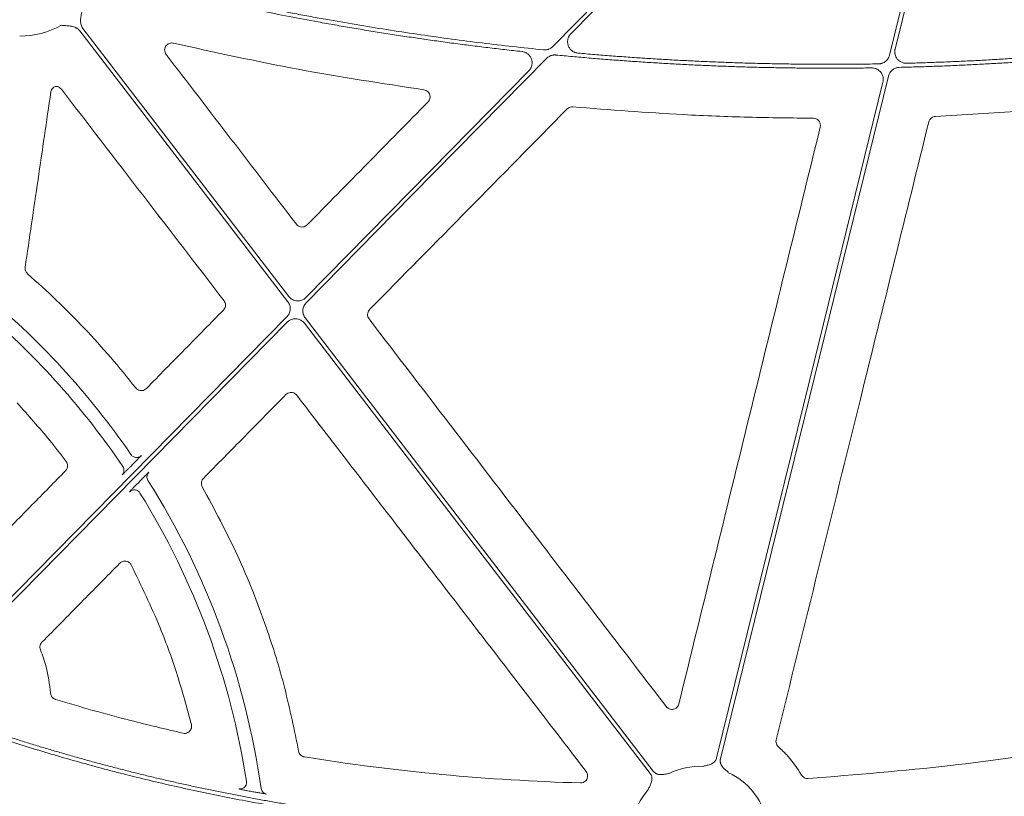
# Model space of a CAD drawing. Units: inches. Extents: x 10218 to 146133, y 1405 to 11083.
# Drawn here: x 14688 to 14792, y 3588 to 3670 of the extents above; entities that cross this region are included whole.
import ezdxf

# ---------------------------------------------------------------- set-up
doc = ezdxf.new("R2010")
doc.units = ezdxf.units.IN
doc.header["$MEASUREMENT"] = 0
doc.layers.get('0').update_dxf_attribs({"lineweight": 0})

msp = doc.modelspace()

# ---------------------------------------------------------------- linework, layer by layer
for p, q in [((14799.8176, 3660.87188), (14784.70676, 3659.95081)), ((14699.70499, 3622.95199), (14700.00145, 3623.25344)), ((14700.78414, 3621.50774), (14700.48511, 3621.20365))]:
    msp.add_line(p, q)
at = {"flags": 128}
for points in [[(14744.30796, 3667.33236), (14765.66126, 3689.04586), (14782.43885, 3706.10648)], [(14782.73454, 3705.81567), (14762.28287, 3685.01897), (14746.21366, 3668.67871)], [(14779.8579, 3666.41395), (14784.82895, 3686.62162), (14788.73479, 3702.49905)], [(14789.14602, 3702.43462), (14784.272, 3682.62136), (14780.44242, 3667.05383)], [(14716.33893, 3640.37242), (14704.03289, 3656.39883), (14694.36386, 3668.99103)], [(14694.69282, 3669.24362), (14706.86409, 3653.39267), (14716.42724, 3640.93835)], [(14743.65623, 3666.07813), (14729.43508, 3651.61708), (14718.26132, 3640.2548)], [(14718.24265, 3640.82732), (14731.42092, 3654.22789), (14741.77526, 3664.75692)], [(14761.606, 3592.21882), (14771.43628, 3632.17953), (14779.16006, 3663.57721)], [(14779.74274, 3664.2097), (14769.81169, 3623.83931), (14762.00873, 3592.11973)], [(14683.76079, 3605.76376), (14701.95045, 3624.26027), (14716.24232, 3638.79324)], [(14718.16471, 3638.67562), (14738.74486, 3611.87364), (14754.91496, 3590.81495)], [(14716.261, 3638.22075), (14698.22648, 3619.88196), (14684.0565, 3605.47295)], [(14754.58599, 3590.56236), (14734.14061, 3617.18885), (14718.07637, 3638.10969)]]:
    msp.add_lwpolyline(points, dxfattribs=at)
for centre, radius, start, end in [((14687.95919, 3677.67249), 9.2517, 270.397223, 298.8359682), ((14631.30222, 3577.22946), 83.05383, 34.471018, 50.6646284), ((14631.30222, 3577.22946), 81.63497, 34.0817615, 49.4529476), ((14631.30222, 3577.22946), 83.05383, 8.1386855, 32.2185256), ((14631.30222, 3577.22946), 81.63497, 8.8152816, 31.7468056), ((14759.81924, 3584.08749), 7.23677, 87.3079787, 116.3909202), ((14759.81924, 3584.08749), 7.23677, 13.1191402, 65.0514808), ((14759.81924, 3584.08749), 7.23677, 138.6474181, 169.3025336)]:
    msp.add_arc(centre, radius, start, end)
for points, knots in [([(14698.43016, 3674.98661), (14698.99711, 3674.84145), (14700.13094, 3674.55116), (14701.83478, 3674.12833), (14703.54073, 3673.71477), (14705.24903, 3673.31139), (14706.9596, 3672.91793), (14708.67248, 3672.53447), (14710.38765, 3672.16099), (14712.10512, 3671.79749), (14713.82488, 3671.44398), (14715.54693, 3671.10044), (14717.27128, 3670.76689), (14718.99793, 3670.44332), (14721.22051, 3670.0402), (14723.94067, 3669.57015), (14727.16045, 3669.04959), (14730.38475, 3668.5641), (14733.61356, 3668.11348), (14736.84695, 3667.69858), (14740.08462, 3667.31619), (14742.24642, 3667.09092), (14743.32743, 3666.97828)], [0, 0, 0, 0, 0.03846042, 0.076916238, 0.115368763, 0.153819305, 0.192269171, 0.230719672, 0.269172116, 0.307627812, 0.34608807, 0.384554196, 0.423027499, 0.461509286, 0.500000862, 0.571474179, 0.642918575, 0.714342424, 0.785754106, 0.857162005, 0.928574509, 1, 1, 1, 1]), ([(14741.04597, 3666.8004), (14740.44531, 3666.86668), (14739.24407, 3666.99924), (14737.44384, 3667.21181), (14735.64498, 3667.4344), (14733.84759, 3667.66801), (14732.05165, 3667.91238), (14730.25715, 3668.16757), (14728.46411, 3668.43356), (14726.67251, 3668.71036), (14724.88236, 3668.99797), (14723.09367, 3669.29639), (14721.30642, 3669.60562), (14719.09574, 3670.0018), (14716.46415, 3670.49557), (14713.41484, 3671.1003), (14710.37272, 3671.73631), (14707.33774, 3672.40339), (14704.31009, 3673.10231), (14701.28905, 3673.83023), (14699.28148, 3674.34182), (14698.27761, 3674.59764)], [0, 0, 0, 0, 0.041665441, 0.08332609, 0.124983456, 0.166639045, 0.208294366, 0.249950927, 0.291610234, 0.333273797, 0.374943121, 0.416619714, 0.45830508, 0.500000725, 0.571469288, 0.642911834, 0.71433595, 0.785749228, 0.857159265, 0.928573657, 1, 1, 1, 1]), ([(14694.63696, 3671.26927), (14694.61016, 3671.12259), (14694.5662, 3670.88203), (14694.50925, 3670.58014), (14694.46732, 3670.32954), (14694.44564, 3670.08801), (14694.45504, 3669.83471), (14694.50092, 3669.61265), (14694.57633, 3669.414), (14694.65425, 3669.30004), (14694.69282, 3669.24362)], [0, 0, 0, 0, 0.213837497, 0.350709454, 0.440585801, 0.578169422, 0.697812296, 0.802607004, 0.902273771, 1, 1, 1, 1]), ([(14694.36387, 3668.99103), (14694.34238, 3669.01746), (14694.29935, 3669.07037), (14694.2255, 3669.14193), (14694.14504, 3669.20748), (14694.0573, 3669.26649), (14693.96249, 3669.31907), (14693.81989, 3669.38387), (14693.61208, 3669.44782), (14693.3732, 3669.48921), (14693.12012, 3669.51345), (14692.81376, 3669.53634), (14692.56994, 3669.55599), (14692.42131, 3669.56797)], [0, 0, 0, 0, 0.048808576, 0.097706442, 0.147115512, 0.197444847, 0.249081638, 0.302384595, 0.421776454, 0.559539037, 0.649291708, 0.786223147, 1, 1, 1, 1]), ([(14746.21367, 3668.67871), (14746.18759, 3668.65069), (14746.13591, 3668.59517), (14746.06881, 3668.50401), (14746.0107, 3668.40834), (14745.9622, 3668.30757), (14745.92322, 3668.20186), (14745.88899, 3668.07407), (14745.86686, 3667.92303), (14745.86665, 3667.69466), (14745.92566, 3667.41197), (14746.06355, 3667.15855), (14746.21135, 3666.98478), (14746.35401, 3666.85923), (14746.52996, 3666.74903), (14746.74166, 3666.66477), (14746.89098, 3666.6436), (14746.96645, 3666.6329)], [0, 0, 0, 0, 0.0421953588, 0.083606511, 0.1245924538, 0.1655233743, 0.206770941, 0.2486984022, 0.3112688155, 0.3745354925, 0.4999441849, 0.6252565847, 0.6882296458, 0.7509129298, 0.8341311964, 0.9161634156, 1, 1, 1, 1]), ([(14704.25316, 3667.68308), (14704.23014, 3667.68773), (14704.12433, 3667.70908), (14703.92798, 3667.70122), (14703.68828, 3667.60916), (14703.49263, 3667.44275), (14703.36272, 3667.22064), (14703.31497, 3666.96835), (14703.34931, 3666.70991), (14703.43952, 3666.56495), (14703.48462, 3666.49248)], [0, 0, 0, 0, 0.038282359, 0.175940057, 0.31303368, 0.449838094, 0.586790151, 0.724236724, 0.862124278, 1, 1, 1, 1]), ([(14730.70161, 3662.76046), (14726.27081, 3663.43522), (14717.40067, 3664.78605), (14708.63847, 3666.71679), (14704.25316, 3667.68308)], [0, 0, 0, 0, 0.499519325, 1, 1, 1, 1]), ([(14703.48462, 3666.49248), (14705.77661, 3663.5045), (14710.36057, 3657.52855), (14714.94396, 3651.55233), (14717.23564, 3648.56423)], [0, 0, 0, 0, 0.500000695, 1, 1, 1, 1]), ([(14741.77529, 3664.75695), (14741.80114, 3664.78472), (14741.85237, 3664.83975), (14741.91899, 3664.93005), (14741.9768, 3665.0248), (14742.02516, 3665.12458), (14742.06419, 3665.22923), (14742.09869, 3665.35573), (14742.12142, 3665.50532), (14742.12316, 3665.73168), (14742.06691, 3666.01232), (14741.90708, 3666.31495), (14741.7098, 3666.52148), (14741.52238, 3666.64861), (14741.37047, 3666.72237), (14741.21088, 3666.77583), (14741.10105, 3666.79219), (14741.04597, 3666.8004)], [0, 0, 0, 0, 0.042200243, 0.083627402, 0.124634228, 0.165584332, 0.206842827, 0.248766769, 0.311349032, 0.37462487, 0.500055955, 0.625344029, 0.750677896, 0.813549468, 0.876620867, 0.93811056, 1, 1, 1, 1]), ([(14743.32744, 3666.97828), (14743.36361, 3666.97556), (14743.4355, 3666.97015), (14743.54333, 3666.97413), (14743.64987, 3666.98715), (14743.75516, 3667.01005), (14743.88123, 3667.04941), (14744.02368, 3667.11302), (14744.17641, 3667.20933), (14744.26392, 3667.29116), (14744.30797, 3667.33235)], [0, 0, 0, 0, 0.100923932, 0.200594753, 0.299815891, 0.399401659, 0.50015753, 0.667057202, 0.832414342, 1, 1, 1, 1]), ([(14744.63138, 3666.43273), (14744.59538, 3666.43528), (14744.52383, 3666.44035), (14744.41656, 3666.43598), (14744.31059, 3666.42267), (14744.2059, 3666.39957), (14744.08055, 3666.36011), (14743.93894, 3666.29655), (14743.7871, 3666.20056), (14743.70004, 3666.11912), (14743.65623, 3666.07812)], [0, 0, 0, 0, 0.100913882, 0.200587962, 0.299817478, 0.399408319, 0.500157703, 0.667048336, 0.832418119, 1, 1, 1, 1]), ([(14777.97211, 3665.07034), (14777.38594, 3665.06281), (14776.21376, 3665.04775), (14774.4556, 3665.03813), (14772.69787, 3665.03801), (14770.94056, 3665.04833), (14769.18366, 3665.06884), (14767.42718, 3665.09959), (14765.67112, 3665.14058), (14763.91548, 3665.19181), (14762.16026, 3665.25328), (14760.40545, 3665.32499), (14758.65107, 3665.40693), (14756.8971, 3665.49911), (14755.14355, 3665.60153), (14753.39042, 3665.71419), (14751.63771, 3665.83709), (14749.88541, 3665.97019), (14748.13355, 3666.11371), (14746.38203, 3666.26675), (14745.21499, 3666.3774), (14744.63139, 3666.43273)], [0, 0, 0, 0, 0.0526772, 0.1053392, 0.157987783, 0.210624736, 0.263251846, 0.315870901, 0.368483691, 0.421092005, 0.473697634, 0.526302367, 0.578907995, 0.631516309, 0.684129099, 0.736748154, 0.789375264, 0.842012217, 0.8946608, 0.9473228, 1, 1, 1, 1]), ([(14746.96645, 3666.6329), (14747.55314, 3666.58181), (14748.72637, 3666.47965), (14750.48709, 3666.33949), (14752.24812, 3666.20893), (14754.00953, 3666.08893), (14755.77131, 3665.97922), (14757.53346, 3665.87988), (14759.29598, 3665.79088), (14761.05888, 3665.71224), (14762.82214, 3665.64394), (14764.58577, 3665.58599), (14766.34978, 3665.5384), (14768.11415, 3665.50115), (14769.87889, 3665.47425), (14771.64401, 3665.45771), (14773.4095, 3665.45147), (14775.17535, 3665.45578), (14776.94158, 3665.4697), (14778.11912, 3665.48772), (14778.70796, 3665.49674)], [0, 0, 0, 0, 0.055598879, 0.111182473, 0.166752688, 0.222311435, 0.277860622, 0.33340216, 0.388937961, 0.444469937, 0.5, 0.555530063, 0.611062038, 0.666597839, 0.722139377, 0.777688564, 0.833247311, 0.888817527, 0.944401121, 1, 1, 1, 1]), ([(14778.70796, 3665.49674), (14778.741, 3665.4981), (14778.80679, 3665.50081), (14778.90448, 3665.51496), (14779.00058, 3665.53651), (14779.12641, 3665.57596), (14779.2778, 3665.64446), (14779.44313, 3665.75598), (14779.58866, 3665.89276), (14779.70791, 3666.05114), (14779.80211, 3666.22551), (14779.83926, 3666.35101), (14779.85789, 3666.41394)], [0, 0, 0, 0, 0.062714583, 0.124917184, 0.187023309, 0.249450389, 0.374963601, 0.500815011, 0.626318358, 0.752165122, 0.875720116, 1, 1, 1, 1]), ([(14780.44241, 3667.05382), (14780.43449, 3667.0175), (14780.41877, 3666.94536), (14780.40769, 3666.83546), (14780.40617, 3666.7257), (14780.41506, 3666.61588), (14780.44339, 3666.45229), (14780.51532, 3666.24008), (14780.66548, 3666.00401), (14780.86413, 3665.80645), (14781.07741, 3665.67778), (14781.27935, 3665.60262), (14781.46038, 3665.56405), (14781.5832, 3665.56202), (14781.64506, 3665.561)], [0, 0, 0, 0, 0.050341397, 0.100001279, 0.149396487, 0.198950538, 0.249082927, 0.37422457, 0.499604614, 0.625008223, 0.750660558, 0.833846192, 0.916302481, 1, 1, 1, 1]), ([(14803.40083, 3666.51594), (14802.82477, 3666.45966), (14801.67276, 3666.34712), (14799.94369, 3666.19094), (14798.21408, 3666.04402), (14796.48383, 3665.90726), (14794.75297, 3665.78044), (14793.02149, 3665.6636), (14791.2894, 3665.55674), (14789.55669, 3665.45985), (14787.82337, 3665.37295), (14786.08943, 3665.29597), (14784.35487, 3665.22917), (14782.61971, 3665.17162), (14781.46261, 3665.1417), (14780.884, 3665.12673)], [0, 0, 0, 0, 0.076951132, 0.153888239, 0.230813868, 0.30773057, 0.384640893, 0.46154739, 0.538452611, 0.615359107, 0.692269431, 0.769186132, 0.846111761, 0.923048868, 1, 1, 1, 1]), ([(14781.64506, 3665.561), (14782.23697, 3665.57785), (14783.42068, 3665.61155), (14785.19571, 3665.67536), (14786.9701, 3665.74888), (14788.74383, 3665.83305), (14790.51692, 3665.92763), (14792.28935, 3666.03268), (14794.06113, 3666.14818), (14795.83227, 3666.27416), (14797.60275, 3666.41053), (14799.37257, 3666.55756), (14801.14181, 3666.71431), (14802.32057, 3666.82762), (14802.91, 3666.88429)], [0, 0, 0, 0, 0.083359917, 0.166705336, 0.250039154, 0.33336427, 0.416683586, 0.5, 0.583316414, 0.666635729, 0.749960846, 0.833294664, 0.916640083, 1, 1, 1, 1]), ([(14779.16007, 3663.57724), (14779.16793, 3663.61331), (14779.18356, 3663.68498), (14779.19466, 3663.79415), (14779.19633, 3663.90319), (14779.18773, 3664.01231), (14779.16003, 3664.17488), (14779.08936, 3664.38592), (14778.94149, 3664.62118), (14778.74552, 3664.81872), (14778.5348, 3664.9483), (14778.33494, 3665.0249), (14778.15552, 3665.06513), (14778.03355, 3665.0686), (14777.97211, 3665.07034)], [0, 0, 0, 0, 0.050340583, 0.100007036, 0.149410611, 0.198969108, 0.249096452, 0.374237276, 0.499618097, 0.625004722, 0.750641193, 0.83382965, 0.916301089, 1, 1, 1, 1]), ([(14780.884, 3665.12673), (14780.85116, 3665.12514), (14780.78575, 3665.12198), (14780.6887, 3665.10728), (14780.59326, 3665.08527), (14780.46836, 3665.04534), (14780.31817, 3664.97648), (14780.15421, 3664.86494), (14780.00993, 3664.72848), (14779.89166, 3664.57073), (14779.79821, 3664.39716), (14779.76127, 3664.27231), (14779.74275, 3664.20969)], [0, 0, 0, 0, 0.062710445, 0.124912425, 0.187016738, 0.249436109, 0.374930792, 0.500765569, 0.626251608, 0.752082684, 0.875678303, 1, 1, 1, 1]), ([(14691.31269, 3662.53109), (14690.86076, 3659.44248), (14689.95689, 3653.26526), (14689.05242, 3647.08833), (14688.60018, 3643.99987)], [0, 0, 0, 0, 0.5000002705, 1, 1, 1, 1]), ([(14691.75702, 3663.11226), (14691.75638, 3663.11198), (14691.67834, 3663.07841), (14691.53517, 3662.98252), (14691.37414, 3662.77879), (14691.33318, 3662.61366), (14691.31269, 3662.53109)], [0, 0, 0, 0, 0.002785927, 0.335204883, 0.667587645, 1, 1, 1, 1]), ([(14692.42854, 3662.82193), (14692.37037, 3662.88365), (14692.25403, 3663.00708), (14692.0128, 3663.11176), (14691.8425, 3663.11209), (14691.75702, 3663.11226)], [0, 0, 0, 0, 0.3324817381, 0.6649752637, 1, 1, 1, 1]), ([(14709.59725, 3640.49048), (14706.73566, 3644.2122), (14701.01246, 3651.65565), (14695.28985, 3659.09984), (14692.42854, 3662.82193)], [0, 0, 0, 0, 0.4999998017, 1, 1, 1, 1]), ([(14731.13442, 3661.48797), (14731.16469, 3661.52233), (14731.25068, 3661.61992), (14731.33896, 3661.82062), (14731.36251, 3662.07595), (14731.29912, 3662.32611), (14731.15616, 3662.53967), (14730.95049, 3662.70008), (14730.78457, 3662.74033), (14730.70161, 3662.76046)], [0, 0, 0, 0, 0.082823916, 0.23528978, 0.387704526, 0.540356865, 0.693381297, 0.84669487, 1, 1, 1, 1]), ([(14718.36948, 3648.4948), (14720.4969, 3650.66037), (14724.75175, 3654.9915), (14729.00686, 3659.32248), (14731.13442, 3661.48797)], [0, 0, 0, 0, 0.499999642, 1, 1, 1, 1]), ([(14745.81924, 3660.73236), (14742.34376, 3657.20185), (14735.39279, 3650.1408), (14728.44136, 3643.08048), (14724.96565, 3639.55031)], [0, 0, 0, 0, 0.499999357, 1, 1, 1, 1]), ([(14746.42255, 3660.95415), (14746.37058, 3660.95545), (14746.23427, 3660.95884), (14746.01504, 3660.89517), (14745.88451, 3660.78663), (14745.81924, 3660.73236)], [0, 0, 0, 0, 0.235580533, 0.617784206, 1, 1, 1, 1]), ([(14771.81375, 3659.75454), (14769.52464, 3659.7833), (14764.94644, 3659.84081), (14756.47601, 3660.17115), (14750.308, 3660.65154), (14746.42255, 3660.95415)], [0, 0, 0, 0, 0.270108654, 0.540215778, 1, 1, 1, 1]), ([(14784.00292, 3659.37886), (14781.59396, 3649.617), (14777.70584, 3633.86115), (14772.33426, 3612.11409), (14769.37194, 3600.12891), (14767.89077, 3594.1363)], [0, 0, 0, 0, 0.448823491, 0.724410578, 1, 1, 1, 1]), ([(14772.54093, 3658.82269), (14772.54695, 3658.85176), (14772.57003, 3658.96333), (14772.55889, 3659.16578), (14772.46307, 3659.40463), (14772.2927, 3659.59693), (14772.06791, 3659.72809), (14771.89847, 3659.74573), (14771.81375, 3659.75454)], [0, 0, 0, 0, 0.065764339, 0.252397059, 0.439095511, 0.625953271, 0.812983662, 1, 1, 1, 1]), ([(14784.70676, 3659.95081), (14784.63648, 3659.94247), (14784.48193, 3659.92413), (14784.26794, 3659.80609), (14784.088, 3659.61961), (14784.03128, 3659.45911), (14784.00292, 3659.37886)], [0, 0, 0, 0, 0.21753199, 0.478352887, 0.739190574, 1, 1, 1, 1]), ([(14757.61328, 3597.9101), (14760.09936, 3608.06185), (14765.07159, 3628.36559), (14770.05113, 3648.67025), (14772.54093, 3658.82269)], [0, 0, 0, 0, 0.499994593, 1, 1, 1, 1]), ([(14717.23564, 3648.56423), (14717.29839, 3648.49804), (14717.41962, 3648.37016), (14717.66791, 3648.27371), (14717.923, 3648.26107), (14718.17373, 3648.33111), (14718.30423, 3648.44024), (14718.36948, 3648.4948)], [0, 0, 0, 0, 0.211304845, 0.408214593, 0.605296065, 0.802666621, 1, 1, 1, 1]), ([(14688.60018, 3643.99987), (14688.59622, 3643.91836), (14688.58816, 3643.75226), (14688.67629, 3643.5089), (14688.79227, 3643.38529), (14688.85026, 3643.32348)], [0, 0, 0, 0, 0.32517028, 0.66258339, 1, 1, 1, 1]), ([(14688.85026, 3643.32348), (14690.93937, 3641.5028), (14692.94073, 3639.58359), (14696.75326, 3635.56331), (14698.56269, 3633.46471), (14700.27046, 3631.28249)], [0, 0, 0, 0, 0.5, 0.5, 1, 1, 1, 1]), ([(14709.53788, 3639.50428), (14709.55186, 3639.51926), (14709.62332, 3639.59578), (14709.71951, 3639.7639), (14709.76697, 3640.0157), (14709.73241, 3640.27376), (14709.6423, 3640.41824), (14709.59725, 3640.49048)], [0, 0, 0, 0, 0.0573051156, 0.2927080824, 0.5283365045, 0.7641783365, 1, 1, 1, 1]), ([(14716.24231, 3638.79323), (14716.26689, 3638.81958), (14716.31582, 3638.87202), (14716.37994, 3638.95831), (14716.43647, 3639.04945), (14716.50082, 3639.17788), (14716.56005, 3639.34907), (14716.59229, 3639.56402), (14716.58667, 3639.78161), (14716.54099, 3639.99322), (14716.46128, 3640.19506), (14716.37978, 3640.31319), (14716.33892, 3640.37242)], [0, 0, 0, 0, 0.0626599478, 0.1247291218, 0.1867006322, 0.2490699053, 0.374405558, 0.5000446044, 0.6253521943, 0.7509653651, 0.8751352652, 1, 1, 1, 1]), ([(14716.42726, 3640.93836), (14716.44899, 3640.91148), (14716.49219, 3640.85805), (14716.56496, 3640.78539), (14716.64288, 3640.71919), (14716.72655, 3640.6599), (14716.85972, 3640.58152), (14717.05265, 3640.50299), (14717.30917, 3640.46037), (14717.56917, 3640.47147), (14717.79222, 3640.53183), (14717.97338, 3640.61679), (14718.11756, 3640.71002), (14718.20076, 3640.78803), (14718.24264, 3640.8273)], [0, 0, 0, 0, 0.050344514, 0.100087974, 0.149591052, 0.199219664, 0.249336974, 0.374626001, 0.500171761, 0.625489204, 0.751068633, 0.834053969, 0.91646781, 1, 1, 1, 1]), ([(14701.39975, 3631.21895), (14702.75608, 3632.59984), (14705.46874, 3635.36165), (14708.18149, 3638.1234), (14709.53788, 3639.50428)], [0, 0, 0, 0, 0.499998774, 1, 1, 1, 1]), ([(14718.26133, 3640.25481), (14718.23675, 3640.22847), (14718.18781, 3640.17602), (14718.12369, 3640.08973), (14718.06717, 3639.99859), (14718.00282, 3639.87017), (14717.94358, 3639.69898), (14717.91134, 3639.48402), (14717.91697, 3639.26644), (14717.96265, 3639.05482), (14718.04236, 3638.85298), (14718.12386, 3638.73486), (14718.16472, 3638.67563)], [0, 0, 0, 0, 0.062659945, 0.124729116, 0.186700624, 0.249069894, 0.374405552, 0.500044604, 0.6253522, 0.750965376, 0.875135271, 1, 1, 1, 1]), ([(14724.96565, 3639.55031), (14724.95144, 3639.53511), (14724.87972, 3639.45833), (14724.78326, 3639.29005), (14724.73561, 3639.03848), (14724.76975, 3638.78077), (14724.85951, 3638.63643), (14724.90439, 3638.56426)], [0, 0, 0, 0, 0.05817635, 0.293746641, 0.529171381, 0.764585312, 1, 1, 1, 1]), ([(14718.07638, 3638.10968), (14718.05465, 3638.13656), (14718.01145, 3638.19), (14717.93868, 3638.26265), (14717.86076, 3638.32886), (14717.77709, 3638.38815), (14717.64392, 3638.46653), (14717.45099, 3638.54506), (14717.19447, 3638.58767), (14716.93447, 3638.57657), (14716.71142, 3638.51622), (14716.53026, 3638.43126), (14716.38607, 3638.33803), (14716.30288, 3638.26001), (14716.261, 3638.22074)], [0, 0, 0, 0, 0.050344471, 0.100087888, 0.149590922, 0.199219488, 0.249336749, 0.374625892, 0.500171761, 0.625489318, 0.751068858, 0.834054117, 0.916467884, 1, 1, 1, 1]), ([(14724.90439, 3638.56426), (14727.96356, 3634.57468), (14734.08191, 3626.59553), (14744.54253, 3612.95115), (14751.94304, 3603.29608), (14756.28534, 3597.6309)], [0, 0, 0, 0, 0.292408256, 0.58481625, 1, 1, 1, 1]), ([(14700.27047, 3631.28248), (14700.33198, 3631.21852), (14700.45236, 3631.09335), (14700.69826, 3630.9978), (14700.95334, 3630.98514), (14701.20403, 3631.05524), (14701.33451, 3631.16438), (14701.39975, 3631.21895)], [0, 0, 0, 0, 0.206879942, 0.404883399, 0.603065526, 0.801524255, 1, 1, 1, 1]), ([(14716.13575, 3630.58275), (14714.68282, 3629.10725), (14711.77695, 3626.15626), (14708.87102, 3623.20539), (14707.41805, 3621.72996)], [0, 0, 0, 0, 0.500000049, 1, 1, 1, 1]), ([(14717.26922, 3630.51347), (14717.20686, 3630.57916), (14717.08588, 3630.7066), (14716.838, 3630.80309), (14716.58267, 3630.81598), (14716.33174, 3630.7462), (14716.20108, 3630.63723), (14716.13575, 3630.58275)], [0, 0, 0, 0, 0.210051672, 0.407459319, 0.604936421, 0.802468349, 1, 1, 1, 1]), ([(14747.83004, 3590.78274), (14742.73616, 3597.40385), (14732.54837, 3610.64611), (14722.36228, 3623.891), (14717.26922, 3630.51347)], [0, 0, 0, 0, 0.499998533, 1, 1, 1, 1]), ([(14692.93279, 3623.51253), (14692.35612, 3624.26469), (14690.71613, 3626.40377), (14688.91277, 3628.40824), (14687.74351, 3629.70788)], [0, 0, 0, 0, 0.351626413, 1, 1, 1, 1]), ([(14700.17623, 3623.95773), (14700.16382, 3623.95997), (14700.10063, 3623.97138), (14699.99579, 3624.02489), (14699.86856, 3624.11455), (14699.80474, 3624.19621), (14699.77283, 3624.23704)], [0, 0, 0, 0, 0.075288176, 0.383512846, 0.691772055, 1, 1, 1, 1]), ([(14700.00145, 3623.25344), (14700.09971, 3623.35361), (14700.29624, 3623.55395), (14700.55595, 3623.82208), (14700.74825, 3624.02344), (14700.84139, 3624.12439), (14700.85029, 3624.13739), (14700.85346, 3624.14202)], [0, 0, 0, 0, 0.221908716, 0.443858212, 0.664079018, 0.880437586, 1, 1, 1, 1]), ([(14700.85346, 3624.14202), (14700.8149, 3624.10755), (14700.7378, 3624.03862), (14700.59696, 3623.97012), (14700.44628, 3623.9332), (14700.30238, 3623.92711), (14700.21419, 3623.94852), (14700.17623, 3623.95773)], [0, 0, 0, 0, 0.210291165, 0.420542535, 0.630840522, 0.841093752, 1, 1, 1, 1]), ([(14692.86865, 3622.53273), (14692.88081, 3622.54569), (14692.95059, 3622.62004), (14693.04736, 3622.78456), (14693.09745, 3623.03591), (14693.06566, 3623.29434), (14692.97708, 3623.4398), (14692.93279, 3623.51253)], [0, 0, 0, 0, 0.050066891, 0.287261814, 0.524689352, 0.76234954, 1, 1, 1, 1]), ([(14698.83446, 3622.08897), (14698.84594, 3622.09816), (14698.86891, 3622.11656), (14699.01876, 3622.26228), (14699.23578, 3622.478), (14699.47784, 3622.72139), (14699.63924, 3622.88524), (14699.70499, 3622.95199)], [0, 0, 0, 0, 0.21106548, 0.42208406, 0.634712873, 0.851203155, 1, 1, 1, 1]), ([(14698.83447, 3622.08898), (14698.94713, 3622.20357), (14699.01862, 3622.35783), (14699.04786, 3622.67791), (14699.0055, 3622.84258), (14698.91547, 3622.97569)], [0, 0, 0, 0, 0.5, 0.5, 1, 1, 1, 1]), ([(14685.76916, 3615.30357), (14686.95239, 3616.50844), (14689.31884, 3618.91819), (14691.68538, 3621.32788), (14692.86865, 3622.53273)], [0, 0, 0, 0, 0.500000448, 1, 1, 1, 1]), ([(14701.66099, 3622.37717), (14701.65833, 3622.37746), (14701.63244, 3622.35408), (14701.54047, 3622.26595), (14701.47366, 3622.20048), (14701.31076, 3622.0389), (14701.21474, 3621.94287), (14701.00633, 3621.73311), (14700.89622, 3621.62171), (14700.78414, 3621.50773)], [0, 0, 0, 0, 0.25, 0.25, 0.5, 0.5, 0.75, 0.75, 1, 1, 1, 1]), ([(14701.5675, 3621.5096), (14701.53375, 3621.57963), (14701.46628, 3621.7197), (14701.44266, 3621.88834), (14701.46542, 3621.9671), (14701.46649, 3621.97081)], [0, 0, 0, 0, 0.4879370315, 0.9758449909, 1, 1, 1, 1]), ([(14701.46649, 3621.97081), (14701.48117, 3622.04483), (14701.5113, 3622.19671), (14701.61026, 3622.31601), (14701.66099, 3622.37717)], [0, 0, 0, 0, 0.487324989, 1, 1, 1, 1]), ([(14707.41805, 3621.72996), (14707.37192, 3621.67456), (14707.27148, 3621.55397), (14707.19776, 3621.31966), (14707.19626, 3621.06066), (14707.26599, 3620.90546), (14707.30085, 3620.82785)], [0, 0, 0, 0, 0.220724657, 0.480515554, 0.740253392, 1, 1, 1, 1]), ([(14700.48511, 3621.20365), (14700.41805, 3621.13534), (14700.25413, 3620.96834), (14700.01172, 3620.71913), (14699.79793, 3620.49669), (14699.65303, 3620.34279), (14699.63384, 3620.31831), (14699.62424, 3620.30607)], [0, 0, 0, 0, 0.15105675, 0.36926006, 0.581550272, 0.790725735, 1, 1, 1, 1]), ([(14707.30085, 3620.82785), (14708.58808, 3618.43375), (14711.16252, 3613.64556), (14713.97259, 3606.4795), (14716.11546, 3599.56619), (14717.01769, 3595.14139), (14717.47016, 3592.92235)], [0, 0, 0, 0, 0.273084752, 0.546169711, 0.772404509, 1, 1, 1, 1]), ([(14700.7231, 3620.18305), (14700.66729, 3620.2732), (14700.59078, 3620.35045), (14700.41154, 3620.46381), (14700.30894, 3620.49984), (14700.09818, 3620.52343), (14699.99015, 3620.51098), (14699.79029, 3620.44006), (14699.69859, 3620.38163), (14699.62423, 3620.30605)], [0, 0, 0, 0, 0.25, 0.25, 0.5, 0.5, 0.75, 0.75, 1, 1, 1, 1]), ([(14698.59393, 3612.76997), (14697.22443, 3611.37945), (14695.85492, 3609.98894), (14694.4854, 3608.59846), (14693.11588, 3607.20798), (14691.74634, 3605.81751), (14690.3768, 3604.42707)], [0, 0, 0, 0, 0.00583126082, 0.00583126082, 0.00583126082, 0.01166251195, 0.01166251195, 0.01166251195, 0.01166251195]), ([(14699.7993, 3612.58774), (14699.74442, 3612.69381), (14699.66499, 3612.7852), (14699.47246, 3612.923), (14699.35944, 3612.9688), (14699.12542, 3613.00395), (14699.0042, 3612.99332), (14698.78066, 3612.91879), (14698.67774, 3612.85506), (14698.59393, 3612.76997)], [0, 0, 0, 0, 0.25, 0.25, 0.5, 0.5, 0.75, 0.75, 1, 1, 1, 1]), ([(14706.15104, 3595.73428), (14705.6835, 3597.4612), (14704.74841, 3600.91504), (14702.69831, 3606.58152), (14700.85978, 3610.3906), (14699.79929, 3612.58774)], [0, 0, 0, 0, 0.297350837, 0.594701858, 1, 1, 1, 1]), ([(14690.3768, 3604.42708), (14690.35096, 3604.3983), (14690.26873, 3604.30672), (14690.17852, 3604.11565), (14690.14304, 3603.85876), (14690.19168, 3603.69573), (14690.216, 3603.61422)], [0, 0, 0, 0, 0.132485088, 0.421711844, 0.710847337, 1, 1, 1, 1]), ([(14690.216, 3603.61422), (14690.43437, 3603.02763), (14690.98313, 3601.55356), (14691.17356, 3599.98932), (14691.28821, 3599.04755)], [0, 0, 0, 0, 0.397937475, 1, 1, 1, 1]), ([(14691.28821, 3599.04755), (14691.29448, 3598.99969), (14691.31172, 3598.86813), (14691.40774, 3598.66906), (14691.58455, 3598.47977), (14691.74169, 3598.41485), (14691.82026, 3598.38238)], [0, 0, 0, 0, 0.160100827, 0.440075198, 0.7200374, 1, 1, 1, 1]), ([(14691.82026, 3598.38238), (14693.13185, 3597.99398), (14695.75502, 3597.21718), (14700.22947, 3596.01062), (14703.40717, 3595.25679), (14705.25387, 3594.81871)], [0, 0, 0, 0, 0.295207601, 0.590414764, 1, 1, 1, 1]), ([(14756.28533, 3597.63091), (14756.3719, 3597.51796), (14756.48832, 3597.43176), (14756.75505, 3597.33268), (14756.90018, 3597.32233), (14757.17528, 3597.38034), (14757.30558, 3597.44994), (14757.50696, 3597.64586), (14757.57945, 3597.7719), (14757.61329, 3597.9101)], [0, 0, 0, 0, 0.25, 0.25, 0.5, 0.5, 0.75, 0.75, 1, 1, 1, 1]), ([(14705.25387, 3594.81871), (14705.34159, 3594.80782), (14705.51353, 3594.78649), (14705.76386, 3594.86678), (14705.97169, 3595.01742), (14706.11638, 3595.2302), (14706.18823, 3595.48083), (14706.16344, 3595.6498), (14706.15104, 3595.73428)], [0, 0, 0, 0, 0.1717934008, 0.3367495221, 0.5019718838, 0.6677179205, 0.8338612878, 1, 1, 1, 1]), ([(14771.26803, 3590.02743), (14776.28682, 3590.43609), (14785.54886, 3591.19026), (14798.97879, 3593.07558), (14807.35532, 3594.63193), (14811.54678, 3595.4107)], [0, 0, 0, 0, 0.371438927, 0.685479951, 1, 1, 1, 1]), ([(14751.51741, 3583.83737), (14750.98308, 3583.84437), (14749.91583, 3583.85835), (14748.31722, 3583.89241), (14746.72295, 3583.93602), (14745.13305, 3583.99014), (14743.5475, 3584.05449), (14741.96631, 3584.12916), (14740.38947, 3584.21411), (14738.81699, 3584.30937), (14737.24887, 3584.41492), (14735.6851, 3584.53077), (14734.12569, 3584.65692), (14732.57063, 3584.79336), (14731.01993, 3584.94009), (14729.47359, 3585.09713), (14727.9316, 3585.26446), (14726.39397, 3585.44208), (14724.8607, 3585.63001), (14723.33178, 3585.82823), (14721.80722, 3586.03674), (14720.28701, 3586.25556), (14718.35113, 3586.54815), (14716.00305, 3586.92715), (14713.24716, 3587.40895), (14710.50449, 3587.92558), (14707.77504, 3588.47705), (14705.0588, 3589.06336), (14702.35578, 3589.68451), (14699.66597, 3590.34048), (14696.9894, 3591.03134), (14694.32599, 3591.75685), (14691.67601, 3592.51788), (14689.03843, 3593.31121), (14687.29027, 3593.86985), (14686.41656, 3594.14905)], [0, 0, 0, 0, 0.024228676, 0.048394276, 0.072497819, 0.096540331, 0.12052285, 0.144446416, 0.168312081, 0.192120903, 0.215873949, 0.239572291, 0.26321701, 0.286809195, 0.310349942, 0.333840352, 0.357281536, 0.380674611, 0.404020701, 0.427320935, 0.450576451, 0.473788394, 0.496957913, 0.539347049, 0.581626458, 0.623803372, 0.665885076, 0.707878904, 0.749792235, 0.791632494, 0.833407141, 0.875123673, 0.916789619, 0.958412535, 1, 1, 1, 1]), ([(14686.61566, 3594.52054), (14687.06958, 3594.37474), (14687.97761, 3594.08306), (14689.34382, 3593.65764), (14690.71339, 3593.24095), (14692.08661, 3592.83389), (14693.4634, 3592.4362), (14694.84378, 3592.04796), (14696.22775, 3591.66915), (14697.6153, 3591.29977), (14699.00644, 3590.93982), (14700.40117, 3590.5893), (14701.79949, 3590.24822), (14703.20139, 3589.91656), (14704.60687, 3589.59434), (14706.01595, 3589.28155), (14707.42861, 3588.9782), (14708.84486, 3588.68427), (14710.26469, 3588.39977), (14711.68811, 3588.12471), (14713.11512, 3587.85908), (14714.54572, 3587.60288), (14715.9799, 3587.35611), (14717.41766, 3587.11877), (14719.33844, 3586.81506), (14721.74724, 3586.45916), (14724.64944, 3586.07), (14727.56745, 3585.71814), (14730.50127, 3585.40358), (14733.4509, 3585.12633), (14736.41634, 3584.88637), (14739.3976, 3584.68376), (14742.39466, 3584.51826), (14745.40754, 3584.39077), (14748.4362, 3584.29793), (14750.46084, 3584.26763), (14751.47565, 3584.25245)], [0, 0, 0, 0, 0.021697657, 0.04340413, 0.065120494, 0.086847823, 0.108587188, 0.130339661, 0.152106311, 0.173888203, 0.195686401, 0.217501969, 0.239335964, 0.261189444, 0.283063463, 0.30495907, 0.326877315, 0.348819241, 0.37078589, 0.3927783, 0.414797503, 0.436844531, 0.45892041, 0.481026161, 0.503162804, 0.547420988, 0.591837767, 0.636421048, 0.681178651, 0.726118304, 0.771247642, 0.816574204, 0.862105431, 0.907848663, 0.953811141, 1, 1, 1, 1]), ([(14767.89077, 3594.1363), (14767.8868, 3594.11858), (14767.86445, 3594.01865), (14767.86607, 3593.82862), (14767.94708, 3593.58219), (14768.06219, 3593.45706), (14768.11974, 3593.39449)], [0, 0, 0, 0, 0.067059842, 0.37814426, 0.689052782, 1, 1, 1, 1]), ([(14717.47016, 3592.92235), (14717.49785, 3592.76922), (14717.57342, 3592.62715), (14717.79374, 3592.41093), (14717.93595, 3592.33852), (14718.08959, 3592.31354)], [0, 0, 0, 0, 0.5, 0.5, 1, 1, 1, 1]), ([(14768.11974, 3593.39449), (14768.46492, 3593.06767), (14769.40696, 3592.17574), (14770.11888, 3591.0876), (14770.56994, 3590.39818)], [0, 0, 0, 0, 0.366414967, 1, 1, 1, 1]), ([(14718.08959, 3592.31354), (14722.90626, 3591.53048), (14727.74881, 3590.91587), (14737.46542, 3590.00759), (14742.3355, 3589.71424), (14747.21321, 3589.57074)], [0, 0, 0, 0, 0.5, 0.5, 1, 1, 1, 1]), ([(14760.15913, 3591.31627), (14760.27859, 3591.34815), (14760.46214, 3591.39713), (14760.71676, 3591.45673), (14760.92988, 3591.51725), (14761.14317, 3591.6112), (14761.3244, 3591.74195), (14761.45753, 3591.88938), (14761.55316, 3592.04564), (14761.58831, 3592.16086), (14761.60598, 3592.21881)], [0, 0, 0, 0, 0.204999542, 0.314987545, 0.433630308, 0.572016514, 0.69923326, 0.800923913, 0.899866083, 1, 1, 1, 1]), ([(14762.00872, 3592.11974), (14762.00228, 3592.08999), (14761.98951, 3592.03093), (14761.9814, 3591.9409), (14761.98177, 3591.85108), (14761.99133, 3591.76131), (14762.00995, 3591.67168), (14762.05047, 3591.53956), (14762.13673, 3591.36688), (14762.28207, 3591.1847), (14762.44292, 3591.0321), (14762.64082, 3590.86118), (14762.7807, 3590.73263), (14762.87174, 3590.64898)], [0, 0, 0, 0, 0.0504173121, 0.1000822933, 0.1494827367, 0.1991142356, 0.2494655615, 0.3010050103, 0.427904065, 0.5665185146, 0.6851205591, 0.7950708139, 1, 1, 1, 1]), ([(14747.21321, 3589.57074), (14747.27096, 3589.57296), (14747.41293, 3589.57841), (14747.62769, 3589.66452), (14747.82325, 3589.82981), (14747.95327, 3590.05282), (14748.00077, 3590.30576), (14747.96602, 3590.5649), (14747.87537, 3590.71013), (14747.83004, 3590.78274)], [0, 0, 0, 0, 0.1020960094, 0.2509570302, 0.3998633202, 0.5491941182, 0.6991778735, 0.8495969304, 1, 1, 1, 1]), ([(14754.3869, 3588.86876), (14754.43664, 3588.98195), (14754.51305, 3589.15587), (14754.62557, 3589.39193), (14754.71146, 3589.59615), (14754.77134, 3589.8214), (14754.78246, 3590.04459), (14754.7505, 3590.24065), (14754.68822, 3590.41293), (14754.62021, 3590.51236), (14754.586, 3590.56236)], [0, 0, 0, 0, 0.204999542, 0.314987545, 0.433630308, 0.572016514, 0.69923326, 0.800923913, 0.899866084, 1, 1, 1, 1]), ([(14754.91495, 3590.81495), (14754.93416, 3590.79134), (14754.9723, 3590.74447), (14755.03753, 3590.6819), (14755.1079, 3590.62607), (14755.18398, 3590.57746), (14755.2656, 3590.53601), (14755.39408, 3590.48512), (14755.5828, 3590.4446), (14755.81585, 3590.44428), (14756.0355, 3590.47455), (14756.29259, 3590.52231), (14756.48035, 3590.55123), (14756.60255, 3590.57006)], [0, 0, 0, 0, 0.0504173121, 0.1000822933, 0.1494827367, 0.1991142356, 0.2494655615, 0.3010050103, 0.427904065, 0.5665185146, 0.6851205591, 0.7950708139, 1, 1, 1, 1]), ([(14816.03949, 3590.54971), (14815.41374, 3590.42171), (14814.16513, 3590.16631), (14812.2941, 3589.79604), (14810.42998, 3589.43633), (14808.57259, 3589.08802), (14806.72197, 3588.75088), (14804.87811, 3588.42498), (14803.04101, 3588.1103), (14801.21068, 3587.80684), (14799.38712, 3587.5146), (14797.57032, 3587.23358), (14795.76028, 3586.96379), (14793.95701, 3586.70522), (14791.73671, 3586.39952), (14789.10218, 3586.0573), (14786.056, 3585.69194), (14783.02663, 3585.35907), (14780.01406, 3585.05875), (14777.01831, 3584.79077), (14774.03933, 3584.55592), (14771.07728, 3584.35128), (14769.1073, 3584.24185), (14768.12544, 3584.18731)], [0, 0, 0, 0, 0.039605346, 0.079027938, 0.118268794, 0.157328945, 0.196209439, 0.234911338, 0.273435717, 0.311783668, 0.349956297, 0.387954725, 0.42578009, 0.463433545, 0.500916257, 0.564755642, 0.628166958, 0.691156379, 0.753730205, 0.815894862, 0.877656904, 0.939023012, 1, 1, 1, 1]), ([(14768.14726, 3584.60363), (14768.70612, 3584.63402), (14769.82588, 3584.6949), (14771.50784, 3584.79938), (14773.19533, 3584.91371), (14774.8883, 3585.0388), (14776.58677, 3585.17442), (14778.29073, 3585.32063), (14780.00019, 3585.47741), (14781.71514, 3585.64476), (14783.43559, 3585.8227), (14785.16152, 3586.0112), (14786.89295, 3586.21029), (14788.62988, 3586.41994), (14790.3723, 3586.64018), (14792.64712, 3586.94056), (14795.45975, 3587.33491), (14798.81485, 3587.84058), (14802.19308, 3588.38481), (14805.59449, 3588.96739), (14809.01891, 3589.58909), (14812.46694, 3590.24703), (14814.76996, 3590.71504), (14815.92639, 3590.95005)], [0, 0, 0, 0, 0.0348032835, 0.0697331013, 0.1047907372, 0.1399774611, 0.175294529, 0.2107431829, 0.2463246513, 0.2820401486, 0.317890876, 0.3538780208, 0.3900027571, 0.4262662454, 0.4626696333, 0.4992140547, 0.5689502414, 0.6392760682, 0.7101988647, 0.781725777, 0.8538637715, 0.9266196394, 1, 1, 1, 1]), ([(14711.6146, 3589.01606), (14711.61663, 3589.01687), (14711.67468, 3589.04005), (14711.77007, 3589.12359), (14711.88499, 3589.26118), (14711.95558, 3589.42209), (14711.98709, 3589.58457), (14711.97749, 3589.68969), (14711.9729, 3589.73998)], [0, 0, 0, 0, 0.007628572, 0.218247875, 0.428855188, 0.632752074, 0.824321526, 1, 1, 1, 1]), ([(14770.56995, 3590.39817), (14770.64062, 3590.27743), (14770.74475, 3590.1782), (14770.98875, 3590.04878), (14771.12838, 3590.01834), (14771.26803, 3590.02744)], [0, 0, 0, 0, 0.5, 0.5, 1, 1, 1, 1]), ([(14711.14507, 3588.94211), (14711.19507, 3588.93581), (14711.29961, 3588.92265), (14711.46233, 3588.94547), (14711.56344, 3588.99235), (14711.6146, 3589.01606)], [0, 0, 0, 0, 0.311747253, 0.651728278, 1, 1, 1, 1]), ([(14711.14507, 3588.94211), (14711.1601, 3588.93747), (14711.19016, 3588.92819), (14711.39549, 3588.88407), (14711.69697, 3588.82286), (14712.05155, 3588.75357), (14712.29882, 3588.70703), (14712.4069, 3588.68668)], [0, 0, 0, 0, 0.201385405, 0.402706615, 0.610117617, 0.829571956, 1, 1, 1, 1]), ([(14712.83954, 3588.60636), (14712.98626, 3588.57955), (14713.27977, 3588.52594), (14713.66833, 3588.45861), (14713.94969, 3588.41237), (14714.07562, 3588.39433), (14714.08796, 3588.39478), (14714.09191, 3588.39492)], [0, 0, 0, 0, 0.2318453227, 0.4637905987, 0.688039205, 0.9002239268, 1, 1, 1, 1]), ([(14714.09192, 3588.39491), (14713.95677, 3588.41904), (14713.81526, 3588.48943), (14713.60448, 3588.70761), (14713.53901, 3588.85146), (14713.51955, 3588.98736)], [0, 0, 0, 0, 0.5, 0.5, 1, 1, 1, 1])]:
    msp.add_open_spline(points, degree=3, knots=knots)
msp.add_open_spline([(14712.40691, 3588.68668), (14712.55111, 3588.65975), (14712.69532, 3588.63298), (14712.83954, 3588.60636)], degree=3)

doc.saveas('drawing.dxf')
